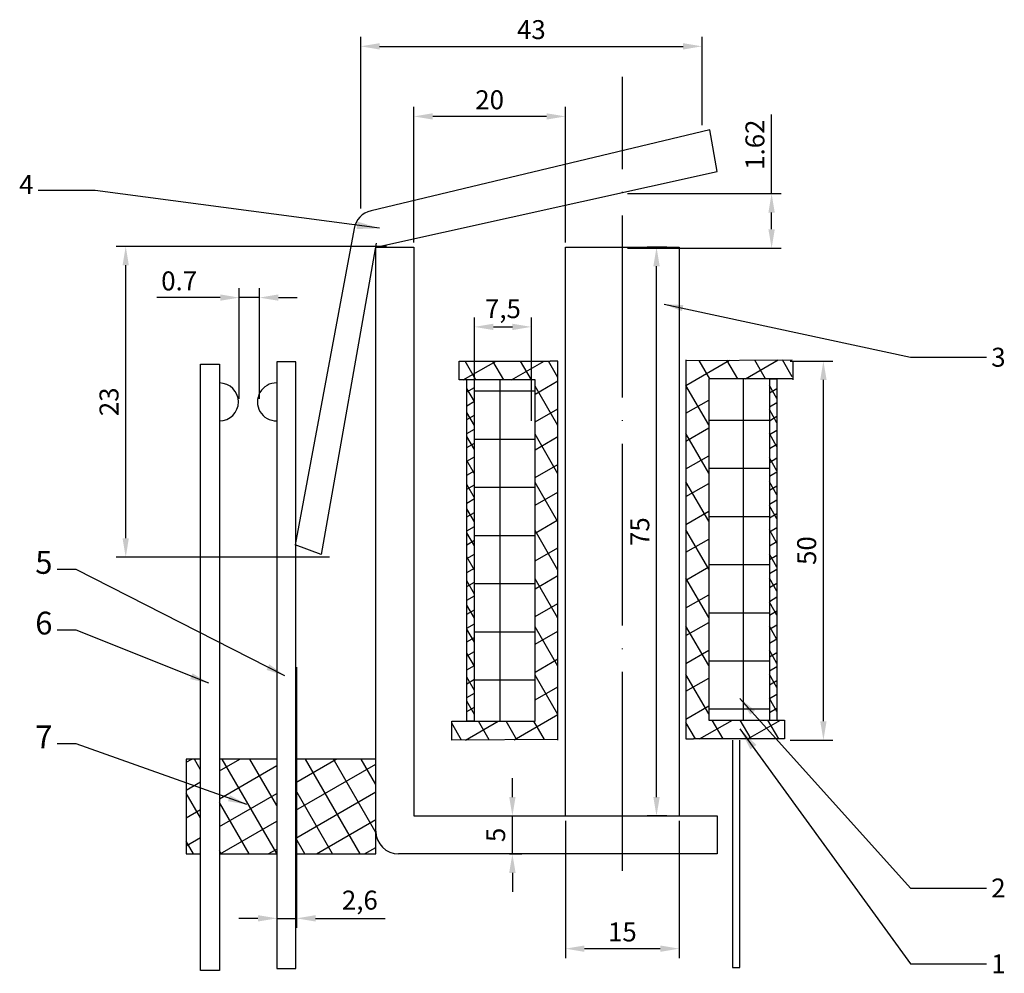
# Model space of a CAD drawing. Units: millimetres. Extents: x 3 to 1355, y -221 to 717.
# Drawn here: x 3 to 132, y 199 to 325 of the extents above; entities that cross this region are included whole.
import ezdxf

# ---------------------------------------------------------------- set-up
doc = ezdxf.new("R2010")
doc.units = ezdxf.units.MM
doc.linetypes.add('ACAD_ISO04W100', pattern=[30, 24, -3, 0, -3])
doc.dimstyles.new('ISO-25', dxfattribs={"dimtxt": 2.5, "dimasz": 2.5, "dimexe": 1.25, "dimexo": 0.625, "dimtad": 1, "dimtxsty": 'Standard', "dimcen": 2.5, "dimadec": 0, "dimazin": 0, "dimtfac": 1, "dimtmove": 0, "dimatfit": 3, "dimfxl": 0, "dimarcsym": 0})
pattern_1 = [(120, (294.5, 129.5), (-2.74963, -1.5875), []), (210, (294.5, 129.5), (1.5875, -2.74963), [])]

# ---------------------------------------------------------------- blocks, each defined once
blk = doc.blocks.new('*D1')
at = {"color": 0, "lineweight": -2}
for p, q in [((74.5, 218.88), (74.5, 200.75)), ((89.5, 218.88), (89.5, 200.75)), ((87, 202), (77, 202))]:
    blk.add_line(p, q, dxfattribs=at)
at = {"color": 0}
for points in [[(77, 202.42), (77, 201.58), (74.5, 202)], [(87, 202.42), (87, 201.58), (89.5, 202)]]:
    blk.add_solid(points, dxfattribs=at)
at = {"layer": 'Defpoints', "color": 0}
for p in [(74.5, 219.5), (89.5, 219.5), (74.5, 202)]:
    blk.add_point(p, dxfattribs=at)
at = {"color": 0, "insert": (82, 203.88), "char_height": 2.5, "attachment_point": 5}
blk.add_mtext('15', dxfattribs=at)
blk = doc.blocks.new('*D2')
at = {"color": 0, "lineweight": -2}
for p, q in [((54.5, 295.12), (54.5, 313.01)), ((74.5, 295.12), (74.5, 313.01)), ((72, 311.76), (57, 311.76))]:
    blk.add_line(p, q, dxfattribs=at)
at = {"color": 0}
for points in [[(57, 312.17), (57, 311.34), (54.5, 311.76)], [(72, 312.17), (72, 311.34), (74.5, 311.76)]]:
    blk.add_solid(points, dxfattribs=at)
at = {"layer": 'Defpoints', "color": 0}
for p in [(54.5, 311.76), (54.5, 294.5), (74.5, 294.5)]:
    blk.add_point(p, dxfattribs=at)
at = {"color": 0, "insert": (64.5, 313.63), "char_height": 2.5, "attachment_point": 5}
blk.add_mtext('20', dxfattribs=at)
blk = doc.blocks.new('*D3')
at = {"color": 0, "lineweight": -2}
for p, q in [((87.88, 294.5), (85.25, 294.5)), ((86.5, 222), (86.5, 292)), ((87.88, 219.5), (85.25, 219.5))]:
    blk.add_line(p, q, dxfattribs=at)
at = {"color": 0}
for points in [[(86.08, 292), (86.92, 292), (86.5, 294.5)], [(86.08, 222), (86.92, 222), (86.5, 219.5)]]:
    blk.add_solid(points, dxfattribs=at)
at = {"layer": 'Defpoints', "color": 0}
for p in [(86.5, 294.5), (88.5, 294.5), (88.5, 219.5)]:
    blk.add_point(p, dxfattribs=at)
at = {"color": 0, "insert": (84.62, 257), "char_height": 2.5, "attachment_point": 5, "rotation": 90}
blk.add_mtext('75', dxfattribs=at)
blk = doc.blocks.new('*D4')
at = {"color": 0, "lineweight": -2}
for p, q in [((104.12, 279.5), (109.75, 279.5)), ((108.5, 232), (108.5, 277)), ((104.12, 229.5), (109.75, 229.5))]:
    blk.add_line(p, q, dxfattribs=at)
at = {"color": 0}
for points in [[(108.08, 277), (108.92, 277), (108.5, 279.5)], [(108.08, 232), (108.92, 232), (108.5, 229.5)]]:
    blk.add_solid(points, dxfattribs=at)
at = {"layer": 'Defpoints', "color": 0}
for p in [(103.5, 279.5), (108.5, 279.5), (103.5, 229.5)]:
    blk.add_point(p, dxfattribs=at)
at = {"color": 0, "insert": (106.62, 254.5), "char_height": 2.5, "attachment_point": 5, "rotation": 90}
blk.add_mtext('50', dxfattribs=at)
blk = doc.blocks.new('*D5')
at = {"color": 0, "lineweight": -2}
for p, q in [((67.5, 222), (67.5, 224.5)), ((67.12, 219.5), (68.75, 219.5)), ((67.5, 214.5), (67.5, 219.5)), ((67.12, 214.5), (68.75, 214.5)), ((67.5, 212), (67.5, 209.5))]:
    blk.add_line(p, q, dxfattribs=at)
at = {"color": 0}
for points in [[(67.08, 222), (67.92, 222), (67.5, 219.5)], [(67.08, 212), (67.92, 212), (67.5, 214.5)]]:
    blk.add_solid(points, dxfattribs=at)
at = {"layer": 'Defpoints', "color": 0}
for p in [(66.5, 219.5), (67.5, 219.5), (66.5, 214.5)]:
    blk.add_point(p, dxfattribs=at)
at = {"color": 0, "insert": (65.62, 217), "char_height": 2.5, "attachment_point": 5, "rotation": 90}
blk.add_mtext('5', dxfattribs=at)
blk = doc.blocks.new('*D6')
at = {"color": 0, "lineweight": -2}
for p, q in [((36.46, 239.13), (36.46, 204.75)), ((39.05, 239.13), (39.05, 204.75)), ((33.96, 206), (31.46, 206)), ((36.46, 206), (39.05, 206)), ((41.55, 206), (50.72, 206))]:
    blk.add_line(p, q, dxfattribs=at)
at = {"color": 0}
for points in [[(33.96, 206.42), (33.96, 205.58), (36.46, 206)], [(41.55, 206.42), (41.55, 205.58), (39.05, 206)]]:
    blk.add_solid(points, dxfattribs=at)
at = {"layer": 'Defpoints', "color": 0}
for p in [(36.46, 239.75), (39.05, 239.75), (39.05, 206)]:
    blk.add_point(p, dxfattribs=at)
at = {"color": 0, "insert": (47.39, 208.08), "char_height": 2.5, "attachment_point": 5}
blk.add_mtext('2,6', dxfattribs=at)
blk = doc.blocks.new('*D7')
at = {"color": 0, "lineweight": -2}
for p, q in [((101.67, 301.58), (101.67, 311.99)), ((82.67, 301.58), (102.92, 301.58)), ((101.67, 296.87), (101.67, 299.08)), ((82.67, 294.37), (102.92, 294.37))]:
    blk.add_line(p, q, dxfattribs=at)
at = {"color": 0}
for points in [[(101.25, 299.08), (102.09, 299.08), (101.67, 301.58)], [(101.25, 296.87), (102.09, 296.87), (101.67, 294.37)]]:
    blk.add_solid(points, dxfattribs=at)
at = {"layer": 'Defpoints', "color": 0}
for p in [(82.05, 301.58), (101.67, 301.58), (82.05, 294.37)]:
    blk.add_point(p, dxfattribs=at)
at = {"insert": (99.8, 308.03), "char_height": 2.5, "attachment_point": 5, "rotation": 90}
blk.add_mtext('1.62', dxfattribs=at)
blk = doc.blocks.new('*D8')
at = {"color": 0, "lineweight": -2}
for p, q in [((31.49, 274.5), (31.49, 289.11)), ((34.15, 274.5), (34.15, 289.11)), ((28.99, 287.86), (20.65, 287.86)), ((34.15, 287.86), (31.49, 287.86)), ((36.65, 287.86), (39.15, 287.86))]:
    blk.add_line(p, q, dxfattribs=at)
at = {"color": 0}
for points in [[(28.99, 288.28), (28.99, 287.45), (31.49, 287.86)], [(36.65, 288.28), (36.65, 287.45), (34.15, 287.86)]]:
    blk.add_solid(points, dxfattribs=at)
at = {"layer": 'Defpoints', "color": 0}
for p in [(31.49, 287.86), (31.49, 273.87), (34.15, 273.87)]:
    blk.add_point(p, dxfattribs=at)
at = {"color": 0, "insert": (23.57, 289.74), "char_height": 2.5, "attachment_point": 5}
blk.add_mtext('0.7', dxfattribs=at)
blk = doc.blocks.new('*D9')
at = {"color": 0, "lineweight": -2}
for p, q in [((47.5, 299.62), (47.5, 322.25)), ((92.5, 310.62), (92.5, 322.25)), ((50, 321), (90, 321))]:
    blk.add_line(p, q, dxfattribs=at)
at = {"color": 0}
for points in [[(50, 321.42), (50, 320.58), (47.5, 321)], [(90, 321.42), (90, 320.58), (92.5, 321)]]:
    blk.add_solid(points, dxfattribs=at)
at = {"layer": 'Defpoints', "color": 0}
for p in [(92.5, 321), (92.5, 310), (47.5, 299)]:
    blk.add_point(p, dxfattribs=at)
at = {"color": 0, "insert": (70, 322.88), "char_height": 2.5, "attachment_point": 5}
blk.add_mtext('43', dxfattribs=at)
blk = doc.blocks.new('*D10')
at = {"color": 0, "lineweight": -2}
for p, q in [((50.9, 294.62), (15.28, 294.62)), ((16.53, 256.12), (16.53, 292.12)), ((43.4, 253.62), (15.28, 253.62))]:
    blk.add_line(p, q, dxfattribs=at)
at = {"color": 0}
for points in [[(16.11, 292.12), (16.94, 292.12), (16.53, 294.62)], [(16.11, 256.12), (16.94, 256.12), (16.53, 253.62)]]:
    blk.add_solid(points, dxfattribs=at)
at = {"layer": 'Defpoints', "color": 0}
for p in [(16.53, 294.62), (51.53, 294.62), (44.03, 253.62)]:
    blk.add_point(p, dxfattribs=at)
at = {"color": 0, "insert": (14.65, 274.12), "char_height": 2.5, "attachment_point": 5, "rotation": 90}
blk.add_mtext('23', dxfattribs=at)
blk = doc.blocks.new('*D11')
at = {"color": 0, "lineweight": -2}
for p, q in [((62.5, 271.62), (62.5, 285.25)), ((70, 271.62), (70, 285.25)), ((65, 284), (67.5, 284))]:
    blk.add_line(p, q, dxfattribs=at)
at = {"color": 0}
for points in [[(65, 284.42), (65, 283.58), (62.5, 284)], [(67.5, 284.42), (67.5, 283.58), (70, 284)]]:
    blk.add_solid(points, dxfattribs=at)
at = {"layer": 'Defpoints', "color": 0}
for p in [(70, 284), (62.5, 271), (70, 271)]:
    blk.add_point(p, dxfattribs=at)
at = {"color": 0, "insert": (66.25, 286.08), "char_height": 2.5, "attachment_point": 5}
blk.add_mtext('7,5', dxfattribs=at)

msp = doc.modelspace()

# ---------------------------------------------------------------- hatches: boundary and pattern name
h = msp.add_hatch()
h.set_pattern_fill('NET', color=256, angle=120, style=0)
h.set_pattern_definition(pattern_1)
h.paths.add_polyline_path([(70.5, 232), (59.5, 232), (59.5, 229.5), (73.5, 229.579), (73.5, 279.5), (72.5, 279.5), (60.5, 279.5), (60.5, 277), (70.5, 277)])
h = msp.add_hatch()
h.set_pattern_fill('NET', color=256, angle=300, style=0)
h.set_pattern_definition([(300, (-130.622, 379.6555), (2.74963, 1.5875), []), (30, (-130.622, 379.6555), (-1.5875, 2.74963), [])])
h.paths.add_polyline_path([(103.378, 229.655), (103.378, 232.155), (93.378, 232.155), (93.378, 277.155), (104.378, 277.155), (104.378, 279.655), (90.378, 279.576), (90.378, 229.655), (91.378, 229.655)])
h = msp.add_hatch()
h.set_pattern_fill('NET', color=256, scale=0.5, angle=120, style=0)
h.set_pattern_definition([(120, (294.5, 129.5), (-1.374815, -0.79375), []), (210, (294.5, 129.5), (0.79375, -1.374815), [])])
h.paths.add_polyline_path([(61.5, 232), (62.5, 232), (62.5, 277), (61.5, 277)])
h = msp.add_hatch()
h.set_pattern_fill('NET', color=256, scale=2, angle=90, style=0)
h.set_pattern_definition([(90, (294.5, 129.5), (-6.35, 4e-16), []), (180, (294.5, 129.5), (-8e-16, -6.35), [])])
h.paths.add_polyline_path([(70.5, 277), (62.5, 277), (62.5, 232), (70.5, 232)])
h = msp.add_hatch()
h.set_pattern_fill('NET', color=256, scale=2, angle=270, style=0)
h.set_pattern_definition([(270, (-130.622, 379.6555), (6.35, -1e-15), []), (360, (-130.622, 379.6555), (2e-15, 6.35), [])])
h.paths.add_polyline_path([(93.378, 232.155), (101.378, 232.155), (101.378, 277.155), (93.378, 277.155)])
h = msp.add_hatch()
h.set_pattern_fill('NET', color=256, scale=0.5, angle=300, style=0)
h.set_pattern_definition([(300, (-130.6219, 379.6555), (1.374815, 0.79375), []), (30, (-130.6219, 379.6555), (-0.79375, 1.374815), [])])
h.paths.add_polyline_path([(102.378, 277.155), (101.378, 277.155), (101.378, 232.155), (102.378, 232.155)])
h = msp.add_hatch()
h.set_pattern_fill('NET', color=256, angle=120, style=0)
h.set_pattern_definition(pattern_1)
h.paths.add_polyline_path([(49.5, 227), (38.931, 227), (38.931, 214.5), (49.5, 214.5)])
h.paths.add_polyline_path([(36.431, 227), (28.881, 227), (28.881, 214.5), (36.431, 214.5)])
h.paths.add_polyline_path([(24.5, 214.5), (26.381, 214.5), (26.381, 227), (24.5, 227)])

# ---------------------------------------------------------------- linework, layer by layer
at = {"linetype": 'ACAD_ISO04W100'}
msp.add_line((82, 214.5), (82, 317), dxfattribs=at)
for p, q in [((93.514, 309.987), (48.875, 299.325)), ((94.5, 304.5), (93.514, 309.987)), ((49.5, 294.5), (94.5, 304.5)), ((46.623, 296.956), (38.868, 255.27)), ((49.541, 295.025), (42.283, 253.988)), ((49.5, 217.5), (49.5, 294.5)), ((49.5, 294.5), (54.5, 294.5)), ((54.5, 294.5), (54.5, 219.5)), ((74.5, 219.5), (74.5, 294.5)), ((74.5, 294.5), (89.5, 294.5)), ((89.5, 294.5), (89.5, 219.5)), ((26.381, 199.104), (26.381, 279.104)), ((26.381, 279.104), (28.881, 279.104)), ((28.881, 279.104), (28.881, 199.104)), ((38.931, 279.387), (36.431, 279.387)), ((36.431, 279.387), (36.431, 199.387)), ((38.931, 199.387), (38.931, 279.387)), ((60.5, 277), (60.5, 279.5)), ((60.5, 279.5), (72.5, 279.5)), ((73.5, 279.5), (72.5, 279.5)), ((73.5, 229.5), (73.5, 279.5)), ((90.378, 279.655), (90.378, 229.655)), ((90.448, 279.577), (104.378, 279.655)), ((104.5, 277), (104.5, 279.5)), ((70.5, 277), (60.5, 277)), ((61.5, 232), (61.5, 277)), ((62.5, 232), (62.5, 277)), ((70.5, 232), (70.5, 277)), ((93.378, 277.155), (93.378, 232.155)), ((104.378, 277.155), (93.378, 277.155)), ((101.378, 277.155), (101.378, 232.155)), ((101.378, 277.155), (102.378, 277.155)), ((102.378, 277.155), (102.378, 232.155)), ((42.283, 253.988), (38.868, 255.27)), ((59.5, 229.5), (59.5, 232)), ((59.5, 232), (70.5, 232)), ((62.5, 232), (61.5, 232)), ((93.378, 232.155), (103.378, 232.155)), ((103.378, 232.155), (103.378, 229.655)), ((73.43, 229.579), (59.5, 229.5)), ((90.378, 229.655), (91.378, 229.655)), ((103.378, 229.655), (91.378, 229.655)), ((96.5, 229.5), (96.5, 199.5)), ((97.5, 199.5), (97.5, 229.5)), ((54.5, 219.5), (74.5, 219.5)), ((74.5, 219.5), (89.5, 219.5)), ((89.5, 219.5), (94.5, 219.5)), ((94.5, 219.5), (94.5, 214.5)), ((54.5, 214.5), (52.5, 214.5)), ((94.5, 214.5), (54.5, 214.5)), ((81.974, 214.422), (81.974, 212.287)), ((28.881, 199.104), (26.381, 199.104)), ((36.431, 199.387), (38.931, 199.387)), ((96.5, 199.5), (97.5, 199.5))]:
    msp.add_line(p, q)
for points in [[(26.381, 227), (24.5, 227), (24.5, 214.5), (26.381, 214.5)], [(36.431, 227), (28.881, 227)], [(38.931, 214.5), (49.5, 214.5), (49.5, 227), (38.931, 227)], [(28.881, 214.5), (36.431, 214.5)]]:
    msp.add_lwpolyline(points)
for centre, radius, start, end in [((49.572, 296.407), 3, 103.43297, 169.46157), ((28.881, 274.104), 2.5, 270.00001, 89.99999), ((36.381, 274.104), 2.5, 88.85986, 271.14014), ((52.5, 217.5), 3, 180, 270)]:
    msp.add_arc(centre, radius, start, end)

# ---------------------------------------------------------------- texts
at = {"width": 39.7397}
for s, insert, char_height, attachment_point in [('4', (4.375, 300.75), 2.5, 9), ('3', (130.625, 281.25), 2.5, 1), ('5', (6.875, 250.5), 3, 9), ('6', (6.875, 242.5), 3, 9), ('7', (6.875, 227.5), 3, 9), ('2', (130.625, 211.25), 2.5, 1), ('1', (130.625, 201.25), 2.5, 1)]:
    msp.add_mtext(s, dxfattribs=dict(at, insert=insert, char_height=char_height, attachment_point=attachment_point))

# ---------------------------------------------------------------- dimensions: what is measured, and where the dimension line sits
dim = msp.add_linear_dim(base=(92.5, 321), p1=(47.5, 299), p2=(92.5, 310), text='43', dimstyle='ISO-25')
dim.commit()
dim.dimension.update_dxf_attribs({"geometry": '*D9', "text_midpoint": (70, 322.875)})
for base, p1, p2, picture, middle in [((54.5, 311.758), (74.5, 294.5), (54.5, 294.5), '*D2', (64.5, 313.633)), ((70, 284), (62.5, 271), (70, 271), '*D11', (66.25, 286.083)), ((74.5, 202), (89.5, 219.5), (74.5, 219.5), '*D1', (82, 203.875))]:
    dim = msp.add_linear_dim(base=base, p1=p1, p2=p2, dimstyle='ISO-25')
    dim.commit()
    dim.dimension.update_dxf_attribs({"geometry": picture, "text_midpoint": middle})
dim = msp.add_linear_dim(base=(101.671, 301.575), p1=(82.048, 294.373), p2=(82.048, 301.575), angle=90, text='1.62', dimstyle='ISO-25', override={"dimtad": 3, "dimclrt": 256})
dim.commit()
dim.dimension.update_dxf_attribs({"geometry": '*D7', "text_midpoint": (101.671, 308.033), "dimtype": 160})
for base, p1, p2, angle, text, picture, middle in [((16.527, 294.619), (44.027, 253.619), (51.527, 294.619), 90, '23', '*D10', (14.652, 274.119)), ((31.486, 287.862), (34.147, 273.874), (31.486, 273.874), 180, '0.7', '*D8', (23.569, 289.737))]:
    dim = msp.add_linear_dim(base=base, p1=p1, p2=p2, angle=angle, text=text, dimstyle='ISO-25')
    dim.commit()
    dim.dimension.update_dxf_attribs({"geometry": picture, "text_midpoint": middle})
for base, p1, p2, angle, picture, middle in [((86.5, 294.5), (88.5, 219.5), (88.5, 294.5), 90, '*D3', (84.625, 257)), ((108.5, 279.5), (103.5, 229.5), (103.5, 279.5), 90, '*D4', (106.625, 254.5)), ((39.054, 206), (36.456, 239.752), (39.054, 239.752), 180, '*D6', (47.387, 208.083)), ((67.5, 219.5), (66.5, 214.5), (66.5, 219.5), 90, '*D5', (65.625, 217))]:
    dim = msp.add_linear_dim(base=base, p1=p1, p2=p2, angle=angle, dimstyle='ISO-25')
    dim.commit()
    dim.dimension.update_dxf_attribs({"geometry": picture, "text_midpoint": middle})

# ---------------------------------------------------------------- leaders
at = {"annotation_type": 0, "has_hookline": 1}
for points, override, hookline_direction, text_width in [([(50, 297), (12.5, 302), (5, 302)], {"dimasz": 3, "dimgap": 0.625, "dimtad": 0}, 1, 1.667), ([(87.5, 287), (120, 280), (130, 280)], {"dimgap": 0.625, "dimtad": 0}, 0, 1.667), ([(37.5, 238), (10, 252), (7.5, 252)], {"dimgap": 0.625, "dimtad": 0}, 1, 2), ([(27.5, 237), (10, 244), (7.5, 244)], {"dimgap": 0.625, "dimtad": 0}, 1, 2), ([(97.5, 235), (120, 210), (130, 210)], {"dimgap": 0.625, "dimtad": 0}, 0, 1.667), ([(97.5, 231), (120, 200), (130, 200)], {"dimasz": 3, "dimgap": 0.625, "dimtad": 0}, 0, 0.833), ([(32.5, 221), (10, 229), (7.5, 229)], {"dimgap": 0.625, "dimtad": 0}, 1, 2)]:
    msp.add_leader(points, dimstyle='ISO-25', override=override, dxfattribs=dict(at, hookline_direction=hookline_direction, text_width=text_width))

doc.saveas('drawing.dxf')
